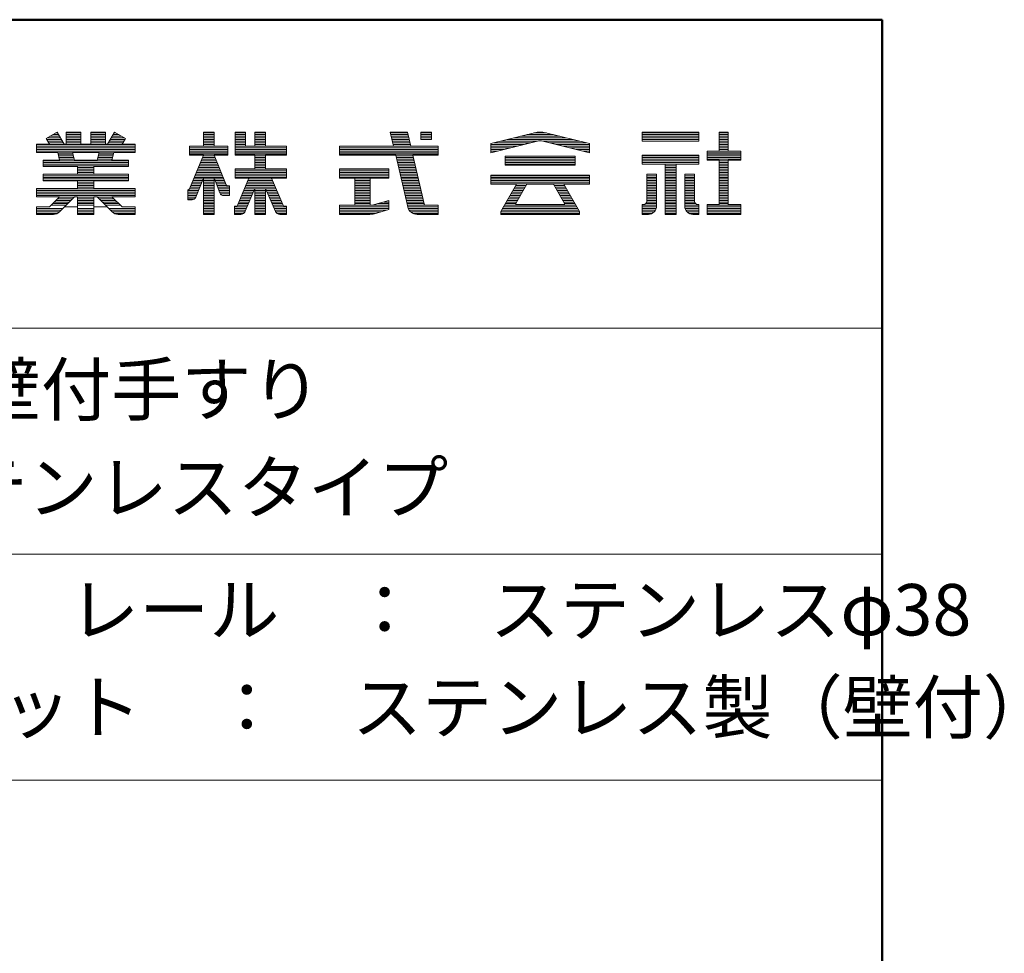
# Model space of a CAD drawing. Units: millimetres. Extents: x -1000 to 1030, y -693 to 692.
# Drawn here: x 790 to 1030, y 465 to 692 of the extents above; entities that cross this region are included whole.
import ezdxf

# ---------------------------------------------------------------- set-up
doc = ezdxf.new("R2010")
doc.units = ezdxf.units.MM
doc.header["$LTSCALE"] = 5
for name, color, linetype in [('moji', 7, 'Continuous'), ('sunpou', 7, 'Continuous'), ('zumenwaku', 7, 'Continuous')]:
    doc.layers.add(name, color=color, linetype=linetype)
doc.styles.add('ＭＳ Ｐゴシック', font='txt', dxfattribs={"height": 1})

# ---------------------------------------------------------------- blocks, each defined once
blk = doc.blocks.new('nakalogo_0-0_')
at = {"layer": 'sunpou', "color": 6, "linetype": 'Continuous', "lineweight": 5}
for p, q in [((59.79, -99.01), (58.46, -99.77)), ((60.64, -100.49), (59.79, -99.01)), ((62.68, -99.01), (60.88, -99.01)), ((60.88, -99.01), (60.88, -100.49)), ((62.68, -100.49), (62.68, -99.01)), ((65.68, -99.01), (63.88, -99.01)), ((63.88, -99.01), (63.88, -100.49)), ((65.68, -100.49), (65.68, -99.01)), ((66.77, -99.01), (65.92, -100.49)), ((68.1, -99.77), (66.77, -99.01)), ((78.89, -99.01), (77.59, -99.01)), ((77.59, -99.01), (77.59, -100.71)), ((78.89, -100.71), (78.89, -99.01)), ((82.69, -99.01), (81.44, -99.01)), ((81.44, -99.01), (81.44, -101.81)), ((82.69, -100.71), (82.69, -99.01)), ((85.15, -99.01), (83.85, -99.01)), ((83.85, -99.01), (83.85, -100.71)), ((85.15, -100.71), (85.15, -99.01)), ((102.41, -99.01), (100.32, -99.01)), ((100.32, -99.01), (100.71, -100.71)), ((102.8, -100.71), (102.41, -99.01)), ((105.32, -99.01), (104.02, -99.01)), ((104.02, -99.01), (104.02, -99.9)), ((105.32, -99.9), (105.32, -99.01)), ((117.85, -99.09), (112.54, -100.41)), ((124.54, -100.41), (119.23, -99.09)), ((137.86, -99.01), (130.96, -99.01)), ((130.96, -99.01), (130.96, -100.11)), ((137.86, -100.11), (137.86, -99.01)), ((141.41, -99.01), (140.31, -99.01)), ((140.31, -99.01), (140.31, -101.31)), ((141.41, -101.31), (141.41, -99.01)), ((58.87, -100.49), (57.28, -100.49)), ((57.28, -100.49), (57.28, -101.49)), ((58.46, -99.77), (58.87, -100.49)), ((60.88, -100.49), (60.64, -100.49)), ((63.88, -100.49), (62.68, -100.49)), ((65.92, -100.49), (65.68, -100.49)), ((67.69, -100.49), (68.1, -99.77)), ((69.28, -100.49), (67.69, -100.49)), ((69.28, -101.49), (69.28, -100.49)), ((104.02, -99.9), (105.32, -99.9)), ((112.54, -101.51), (118.14, -100.12)), ((112.54, -100.41), (112.54, -101.51)), ((118.91, -100.11), (124.54, -101.51)), ((124.54, -101.51), (124.54, -100.41)), ((130.96, -100.11), (137.86, -100.11)), ((57.28, -101.49), (59.87, -101.49)), ((59.87, -101.49), (60.1, -102.41)), ((61.89, -102.41), (61.68, -101.49)), ((61.68, -101.49), (64.89, -101.49)), ((64.89, -101.49), (64.67, -102.41)), ((66.46, -102.41), (66.69, -101.49)), ((66.69, -101.49), (69.28, -101.49)), ((77.59, -100.71), (75.9, -100.71)), ((75.9, -100.71), (75.9, -101.81)), ((80.56, -100.71), (78.89, -100.71)), ((80.56, -101.81), (80.56, -100.71)), ((83.85, -100.71), (82.69, -100.71)), ((87.7, -100.71), (85.15, -100.71)), ((87.7, -101.81), (87.7, -100.71)), ((100.71, -100.71), (94.12, -100.71)), ((94.12, -100.71), (94.12, -101.81)), ((106.12, -100.71), (102.8, -100.71)), ((106.12, -101.81), (106.12, -100.71)), ((140.31, -101.31), (138.86, -101.31)), ((138.86, -101.31), (138.86, -102.41)), ((142.96, -101.31), (141.41, -101.31)), ((142.96, -102.41), (142.96, -101.31)), ((60.1, -102.41), (58.08, -102.41)), ((58.08, -102.41), (58.08, -103.19)), ((64.67, -102.41), (61.89, -102.41)), ((68.48, -102.41), (66.46, -102.41)), ((68.48, -103.19), (68.48, -102.41)), ((77.6, -101.81), (75.85, -106.03)), ((75.9, -101.81), (77.6, -101.81)), ((80.4, -105.53), (78.88, -101.81)), ((78.88, -101.81), (80.56, -101.81)), ((81.44, -101.81), (83.85, -101.81)), ((83.85, -101.81), (83.85, -103.49)), ((85.15, -103.49), (85.15, -101.81)), ((85.15, -101.81), (87.7, -101.81)), ((94.12, -101.81), (100.97, -101.81)), ((100.97, -101.81), (102.43, -108.08)), ((104.42, -107.74), (103.06, -101.81)), ((103.06, -101.81), (106.12, -101.81)), ((122.8, -101.93), (114.28, -101.93)), ((114.28, -101.93), (114.28, -103.03)), ((122.8, -103.03), (122.8, -101.93)), ((137.86, -101.81), (130.96, -101.81)), ((130.96, -101.81), (130.96, -102.91)), ((130.96, -102.91), (133.75, -102.91)), ((133.75, -102.91), (133.75, -109.01)), ((135.07, -109.01), (135.07, -102.91)), ((135.07, -102.91), (137.86, -102.91)), ((137.86, -102.91), (137.86, -101.81)), ((138.86, -102.41), (140.31, -102.41)), ((140.31, -102.41), (140.31, -107.81)), ((141.41, -102.41), (142.96, -102.41)), ((141.41, -107.81), (141.41, -102.41)), ((58.08, -103.19), (62.28, -103.19)), ((62.28, -104.13), (58.08, -104.13)), ((58.08, -104.13), (58.08, -104.93)), ((62.28, -103.19), (62.28, -104.13)), ((64.28, -104.13), (64.28, -103.19)), ((64.28, -103.19), (68.48, -103.19)), ((68.48, -104.13), (64.28, -104.13)), ((68.48, -104.93), (68.48, -104.13)), ((83.85, -103.49), (81.44, -103.49)), ((81.44, -103.49), (81.44, -104.59)), ((87.7, -103.49), (85.15, -103.49)), ((87.7, -104.59), (87.7, -103.49)), ((100.12, -103.49), (94.12, -103.49)), ((94.12, -103.49), (94.12, -104.59)), ((100.12, -104.59), (100.12, -103.49)), ((114.28, -103.03), (122.8, -103.03)), ((131.5, -104.11), (131.5, -107.4)), ((132.7, -104.11), (131.5, -104.11)), ((132.7, -108.01), (132.7, -104.11)), ((136.12, -104.11), (136.12, -108.02)), ((137.32, -104.11), (136.12, -104.11)), ((137.32, -107.4), (137.32, -104.11)), ((58.08, -104.93), (62.28, -104.93)), ((62.28, -104.93), (62.28, -105.87)), ((64.28, -105.87), (64.28, -104.93)), ((64.28, -104.93), (68.48, -104.93)), ((76.66, -106.91), (77.59, -104.59)), ((77.59, -104.59), (77.59, -109.01)), ((78.89, -109.01), (78.89, -104.58)), ((78.89, -104.58), (79.59, -106.4)), ((81.44, -104.59), (83.12, -104.59)), ((83.12, -104.59), (81.79, -107.82)), ((87.23, -107.82), (85.88, -104.59)), ((85.88, -104.59), (87.7, -104.59)), ((94.12, -104.59), (96.02, -104.59)), ((96.02, -104.59), (96.02, -107.91)), ((97.87, -107.91), (97.87, -104.59)), ((97.87, -104.59), (100.12, -104.59)), ((124.54, -104.23), (112.54, -104.23)), ((112.54, -104.23), (112.54, -105.33)), ((112.54, -105.33), (115.66, -105.33)), ((115.66, -105.33), (113.74, -108.65)), ((115.58, -107.68), (116.93, -105.33)), ((116.93, -105.33), (120.15, -105.33)), ((120.15, -105.33), (121.5, -107.68)), ((123.34, -108.66), (121.42, -105.33)), ((121.42, -105.33), (124.54, -105.33)), ((124.54, -105.33), (124.54, -104.23)), ((62.28, -105.87), (57.28, -105.87)), ((57.28, -105.87), (57.28, -106.87)), ((69.28, -105.87), (64.28, -105.87)), ((69.28, -106.87), (69.28, -105.87)), ((75.85, -106.03), (75.7, -106.03)), ((75.7, -106.03), (75.7, -107.23)), ((80.76, -105.53), (80.4, -105.53)), ((80.76, -106.73), (80.76, -105.53)), ((82.68, -108.64), (83.85, -105.87)), ((83.85, -105.87), (83.85, -109.01)), ((85.15, -109.01), (85.15, -105.87)), ((85.15, -105.87), (86.34, -108.65)), ((57.28, -106.87), (60.1, -106.87)), ((60.1, -106.87), (58.86, -108.11)), ((60.07, -108.72), (61.91, -106.87)), ((61.91, -106.87), (62.28, -106.87)), ((62.28, -106.87), (62.28, -109.01)), ((64.28, -109.01), (64.28, -106.87)), ((64.28, -106.87), (64.65, -106.87)), ((64.65, -106.87), (66.49, -108.72)), ((67.7, -108.11), (66.46, -106.87)), ((66.46, -106.87), (69.28, -106.87)), ((75.7, -107.23), (76.2, -107.23)), ((80.05, -106.73), (80.76, -106.73)), ((100.12, -107.33), (98.12, -107.91)), ((100.12, -108.43), (100.12, -107.33)), ((104.46, -107.91), (104.43, -107.77)), ((115.58, -107.83), (115.58, -107.68)), ((121.5, -107.68), (121.5, -107.83)), ((58.86, -108.11), (57.28, -108.11)), ((57.28, -108.11), (57.28, -109.01)), ((69.28, -108.11), (67.7, -108.11)), ((69.28, -109.01), (69.28, -108.11)), ((81.51, -108.01), (81.36, -108.01)), ((81.36, -108.01), (81.36, -109.01)), ((87.7, -108.01), (87.51, -108.01)), ((87.7, -109.01), (87.7, -108.01)), ((96.02, -107.91), (94.12, -107.91)), ((94.12, -107.91), (94.12, -109.01)), ((98.12, -107.91), (97.87, -107.91)), ((98.37, -108.94), (100.12, -108.43)), ((104.61, -107.91), (104.46, -107.91)), ((106.12, -107.91), (104.63, -107.91)), ((106.12, -109.01), (106.12, -107.91)), ((113.74, -108.65), (113.74, -109.01)), ((121.5, -107.83), (115.58, -107.83)), ((123.34, -109.01), (123.34, -108.66)), ((131.1, -107.81), (130.96, -107.81)), ((130.96, -107.81), (130.96, -109.01)), ((137.86, -107.81), (137.72, -107.81)), ((137.86, -109.01), (137.86, -107.81)), ((140.31, -107.81), (138.86, -107.81)), ((138.86, -107.81), (138.86, -109.01)), ((142.96, -107.81), (141.41, -107.81)), ((142.96, -109.01), (142.96, -107.81)), ((57.28, -109.01), (59.36, -109.01)), ((62.28, -109.01), (64.28, -109.01)), ((67.2, -109.01), (69.28, -109.01)), ((77.59, -109.01), (78.89, -109.01)), ((81.36, -109.01), (82.13, -109.01)), ((83.85, -109.01), (85.15, -109.01)), ((86.89, -109.01), (87.7, -109.01)), ((94.12, -109.01), (97.84, -109.01)), ((103.59, -109.01), (106.12, -109.01)), ((113.74, -109.01), (123.34, -109.01)), ((130.96, -109.01), (131.7, -109.01)), ((133.75, -109.01), (135.07, -109.01)), ((137.12, -109.01), (137.86, -109.01)), ((138.86, -109.01), (142.96, -109.01))]:
    blk.add_line(p, q, dxfattribs=at)
at = {"layer": 'sunpou', "color": 4, "linetype": 'Continuous', "lineweight": 5}
for p, q in [((58.46, -99.77), (59.79, -99.01)), ((60.64, -100.49), (59.79, -99.01)), ((60.88, -99.01), (60.88, -100.49)), ((60.88, -99.01), (62.68, -99.01)), ((62.68, -99.01), (62.68, -100.49)), ((63.88, -99.01), (63.88, -100.49)), ((63.88, -99.01), (65.68, -99.01)), ((65.68, -99.01), (65.68, -100.49)), ((65.92, -100.49), (66.77, -99.01)), ((68.1, -99.77), (66.77, -99.01)), ((77.59, -100.71), (77.59, -99.01)), ((77.59, -99.01), (78.89, -99.01)), ((78.89, -100.71), (78.89, -99.01)), ((81.44, -99.01), (82.69, -99.01)), ((81.44, -101.81), (81.44, -99.01)), ((82.69, -100.71), (82.69, -99.01)), ((83.85, -99.01), (83.85, -100.71)), ((83.85, -99.01), (85.15, -99.01)), ((85.15, -99.01), (85.15, -100.71)), ((100.32, -99.01), (102.41, -99.01)), ((100.32, -99.01), (100.71, -100.71)), ((102.41, -99.01), (102.8, -100.71)), ((104.02, -99.01), (105.32, -99.01)), ((104.02, -99.01), (104.02, -99.9)), ((105.32, -99.01), (105.32, -99.9)), ((112.54, -100.41), (117.86, -99.09)), ((119.22, -99.09), (124.54, -100.41)), ((130.96, -99.01), (137.86, -99.01)), ((130.96, -99.01), (130.96, -100.11)), ((137.86, -99.01), (137.86, -100.11)), ((140.31, -99.01), (141.41, -99.01)), ((140.31, -99.01), (140.31, -101.31)), ((141.41, -99.01), (141.41, -101.31)), ((57.28, -100.49), (58.87, -100.49)), ((57.28, -100.49), (57.28, -101.49)), ((58.87, -100.49), (58.46, -99.77)), ((60.64, -100.49), (60.88, -100.49)), ((62.68, -100.49), (63.88, -100.49)), ((65.68, -100.49), (65.92, -100.49)), ((67.69, -100.49), (68.1, -99.77)), ((67.69, -100.49), (69.28, -100.49)), ((69.28, -100.49), (69.28, -101.49)), ((105.32, -99.9), (104.02, -99.9)), ((112.54, -101.51), (118.2, -100.11)), ((112.54, -100.41), (112.54, -101.51)), ((118.88, -100.11), (124.54, -101.51)), ((124.54, -100.41), (124.54, -101.51)), ((130.96, -100.11), (137.86, -100.11)), ((57.28, -101.49), (59.87, -101.49)), ((59.87, -101.49), (60.1, -102.41)), ((61.68, -101.49), (64.89, -101.49)), ((61.68, -101.49), (61.89, -102.41)), ((64.89, -101.49), (64.67, -102.41)), ((66.69, -101.49), (66.46, -102.41)), ((66.69, -101.49), (69.28, -101.49)), ((75.9, -100.71), (77.59, -100.71)), ((75.9, -100.71), (75.9, -101.81)), ((78.89, -100.71), (80.56, -100.71)), ((80.56, -101.81), (80.56, -100.71)), ((83.85, -100.71), (82.69, -100.71)), ((87.7, -100.71), (85.15, -100.71)), ((87.7, -100.71), (87.7, -101.81)), ((94.12, -100.71), (100.71, -100.71)), ((94.12, -100.71), (94.12, -101.81)), ((102.8, -100.71), (106.12, -100.71)), ((106.12, -100.71), (106.12, -101.81)), ((138.86, -101.31), (140.31, -101.31)), ((138.86, -101.31), (138.86, -102.41)), ((141.41, -101.31), (142.96, -101.31)), ((142.96, -101.31), (142.96, -102.41)), ((58.08, -102.41), (60.1, -102.41)), ((58.08, -102.41), (58.08, -103.19)), ((61.89, -102.41), (64.67, -102.41)), ((66.46, -102.41), (68.48, -102.41)), ((68.48, -102.41), (68.48, -103.19)), ((77.6, -101.81), (75.9, -105.9)), ((75.9, -101.81), (77.6, -101.81)), ((77.59, -101.83), (77.59, -101.81)), ((78.88, -101.81), (80.35, -105.4)), ((78.88, -101.81), (80.56, -101.81)), ((78.89, -101.83), (78.89, -101.81)), ((83.85, -101.81), (81.44, -101.81)), ((83.85, -101.81), (83.85, -103.49)), ((85.15, -101.81), (85.15, -103.49)), ((87.7, -101.81), (85.15, -101.81)), ((94.12, -101.81), (100.97, -101.81)), ((100.97, -101.81), (102.43, -108.08)), ((103.06, -101.81), (106.12, -101.81)), ((103.06, -101.81), (104.46, -107.91)), ((114.28, -101.93), (122.8, -101.93)), ((114.28, -101.93), (114.28, -103.03)), ((122.8, -101.93), (122.8, -103.03)), ((130.96, -101.81), (137.86, -101.81)), ((130.96, -101.81), (130.96, -102.91)), ((130.96, -102.91), (133.75, -102.91)), ((133.75, -102.91), (133.75, -109.01)), ((135.07, -102.91), (135.07, -109.01)), ((135.07, -102.91), (137.86, -102.91)), ((137.86, -101.81), (137.86, -102.91)), ((138.86, -102.41), (140.31, -102.41)), ((140.31, -102.41), (140.31, -107.81)), ((141.41, -102.41), (141.41, -107.81)), ((142.96, -102.41), (141.41, -102.41)), ((58.08, -103.19), (62.28, -103.19)), ((58.08, -104.13), (62.28, -104.13)), ((58.08, -104.13), (58.08, -104.93)), ((62.28, -103.19), (62.28, -104.13)), ((64.28, -103.19), (64.28, -104.13)), ((64.28, -103.19), (68.48, -103.19)), ((64.28, -104.13), (68.48, -104.13)), ((68.48, -104.13), (68.48, -104.93)), ((83.85, -103.49), (81.44, -103.49)), ((81.44, -104.59), (81.44, -103.49)), ((87.7, -103.49), (85.15, -103.49)), ((87.7, -103.49), (87.7, -104.59)), ((100.12, -103.49), (94.12, -103.49)), ((94.12, -103.49), (94.12, -104.59)), ((100.12, -104.59), (100.12, -103.49)), ((114.28, -103.03), (122.8, -103.03)), ((131.5, -104.11), (131.5, -107.41)), ((131.5, -104.11), (132.7, -104.11)), ((132.7, -104.11), (132.7, -108.01)), ((136.12, -104.11), (136.12, -108.01)), ((136.12, -104.11), (137.32, -104.11)), ((137.32, -104.11), (137.32, -107.41)), ((58.08, -104.93), (62.28, -104.93)), ((62.28, -104.93), (62.28, -105.87)), ((64.28, -104.93), (68.48, -104.93)), ((64.28, -104.93), (64.28, -105.87)), ((77.59, -104.59), (76.66, -106.91)), ((77.59, -109.01), (77.59, -104.59)), ((78.89, -109.01), (78.89, -104.58)), ((78.89, -104.58), (79.59, -106.4)), ((81.44, -104.59), (83.12, -104.59)), ((83.12, -104.59), (81.79, -107.82)), ((85.88, -104.59), (87.23, -107.82)), ((85.88, -104.59), (87.7, -104.59)), ((94.12, -104.59), (96.02, -104.59)), ((96.02, -104.59), (96.02, -107.91)), ((97.87, -104.59), (100.12, -104.59)), ((97.87, -107.91), (97.87, -104.59)), ((112.54, -104.23), (124.54, -104.23)), ((112.54, -104.23), (112.54, -105.33)), ((112.54, -105.33), (115.67, -105.33)), ((115.66, -105.33), (113.74, -108.65)), ((116.93, -105.33), (115.58, -107.68)), ((116.94, -105.33), (120.15, -105.33)), ((120.15, -105.33), (121.5, -107.68)), ((121.42, -105.33), (123.34, -108.66)), ((121.42, -105.33), (124.54, -105.33)), ((124.54, -104.23), (124.54, -105.33)), ((57.28, -105.87), (62.28, -105.87)), ((57.28, -105.87), (57.28, -106.87)), ((64.28, -105.87), (69.28, -105.87)), ((69.28, -105.87), (69.28, -106.87)), ((75.7, -106.03), (75.7, -107.23)), ((75.71, -106.03), (75.7, -106.03)), ((80.76, -105.53), (80.53, -105.53)), ((80.76, -106.73), (80.76, -105.53)), ((83.85, -105.87), (82.68, -108.64)), ((83.85, -105.87), (83.85, -109.01)), ((85.15, -105.87), (86.34, -108.65)), ((85.15, -105.87), (85.15, -109.01)), ((57.28, -106.87), (60.1, -106.87)), ((58.86, -108.11), (60.1, -106.87)), ((60.07, -108.72), (61.91, -106.87)), ((60.1, -106.87), (60.1, -106.87)), ((61.91, -106.87), (62.28, -106.87)), ((62.28, -106.87), (62.28, -109.01)), ((64.28, -106.87), (64.65, -106.87)), ((64.28, -106.87), (64.28, -109.01)), ((66.49, -108.72), (64.65, -106.87)), ((66.46, -106.87), (69.28, -106.87)), ((67.7, -108.11), (66.46, -106.87)), ((75.7, -107.23), (76.2, -107.23)), ((80.76, -106.73), (80.05, -106.73)), ((98.12, -107.91), (100.12, -107.33)), ((100.12, -107.33), (100.12, -108.43)), ((115.58, -107.83), (115.58, -107.68)), ((121.5, -107.83), (121.5, -107.68)), ((57.28, -108.11), (58.86, -108.11)), ((57.28, -108.11), (57.28, -109.01)), ((67.7, -108.11), (69.28, -108.11)), ((69.28, -108.11), (69.28, -109.01)), ((81.36, -108.01), (81.51, -108.01)), ((81.36, -108.01), (81.36, -109.01)), ((87.7, -108.01), (87.51, -108.01)), ((87.7, -108.01), (87.7, -109.01)), ((96.02, -107.91), (94.12, -107.91)), ((94.12, -107.91), (94.12, -109.01)), ((98.12, -107.91), (97.87, -107.91)), ((98.39, -108.93), (100.12, -108.43)), ((104.46, -107.91), (106.12, -107.91)), ((106.12, -107.91), (106.12, -109.01)), ((106.12, -107.91), (106.12, -109.01)), ((113.74, -109.01), (113.74, -108.66)), ((115.58, -107.83), (121.5, -107.83)), ((123.34, -109.01), (123.34, -108.66)), ((130.96, -107.81), (131.1, -107.81)), ((130.96, -107.81), (130.96, -109.01)), ((137.72, -107.81), (137.86, -107.81)), ((137.86, -107.81), (137.86, -109.01)), ((138.86, -107.81), (140.31, -107.81)), ((138.86, -107.81), (138.86, -109.01)), ((142.96, -107.81), (141.41, -107.81)), ((142.96, -107.81), (142.96, -109.01)), ((57.28, -109.01), (59.36, -109.01)), ((62.28, -109.01), (64.28, -109.01)), ((67.2, -109.01), (69.28, -109.01)), ((77.59, -109.01), (78.89, -109.01)), ((81.36, -109.01), (82.13, -109.01)), ((83.85, -109.01), (85.15, -109.01)), ((87.7, -109.01), (86.89, -109.01)), ((94.12, -109.01), (97.84, -109.01)), ((103.59, -109.01), (106.12, -109.01)), ((113.74, -109.01), (123.34, -109.01)), ((130.96, -109.01), (131.7, -109.01)), ((133.75, -109.01), (135.07, -109.01)), ((137.12, -109.01), (137.86, -109.01)), ((138.86, -109.01), (142.96, -109.01))]:
    blk.add_line(p, q, dxfattribs=at)
at = {"layer": 'sunpou', "color": 6, "linetype": 'Continuous', "lineweight": 20}
for p, q in [((59.96, -99.31), (59.27, -99.31)), ((59.85, -99.11), (59.61, -99.11)), ((62.68, -99.11), (60.88, -99.11)), ((62.68, -99.31), (60.88, -99.31)), ((65.68, -99.11), (63.88, -99.11)), ((65.68, -99.31), (63.88, -99.31)), ((67.29, -99.31), (66.6, -99.31)), ((66.95, -99.11), (66.72, -99.11)), ((78.89, -99.11), (77.59, -99.11)), ((78.89, -99.31), (77.59, -99.31)), ((82.69, -99.11), (81.44, -99.11)), ((82.69, -99.31), (81.44, -99.31)), ((85.15, -99.11), (83.85, -99.11)), ((85.15, -99.31), (83.85, -99.31)), ((102.44, -99.11), (100.34, -99.11)), ((102.48, -99.31), (100.39, -99.31)), ((105.32, -99.11), (104.02, -99.11)), ((105.32, -99.31), (104.02, -99.31)), ((120.11, -99.31), (116.97, -99.31)), ((119.31, -99.11), (117.77, -99.11)), ((137.86, -99.11), (130.96, -99.11)), ((137.86, -99.31), (130.96, -99.31)), ((141.41, -99.11), (140.31, -99.11)), ((141.41, -99.31), (140.31, -99.31)), ((69.28, -100.51), (57.28, -100.51)), ((60.31, -99.91), (58.54, -99.91)), ((60.19, -99.71), (58.58, -99.71)), ((60.42, -100.11), (58.65, -100.11)), ((60.54, -100.31), (58.77, -100.31)), ((60.08, -99.51), (58.92, -99.51)), ((62.68, -99.51), (60.88, -99.51)), ((62.68, -99.71), (60.88, -99.71)), ((62.68, -99.91), (60.88, -99.91)), ((62.68, -100.11), (60.88, -100.11)), ((62.68, -100.31), (60.88, -100.31)), ((65.68, -99.51), (63.88, -99.51)), ((65.68, -99.71), (63.88, -99.71)), ((65.68, -99.91), (63.88, -99.91)), ((65.68, -100.11), (63.88, -100.11)), ((65.68, -100.31), (63.88, -100.31)), ((67.79, -100.31), (66.02, -100.31)), ((67.91, -100.11), (66.14, -100.11)), ((68.02, -99.91), (66.25, -99.91)), ((67.99, -99.71), (66.37, -99.71)), ((67.64, -99.51), (66.48, -99.51)), ((78.89, -99.51), (77.59, -99.51)), ((78.89, -99.71), (77.59, -99.71)), ((78.89, -99.91), (77.59, -99.91)), ((78.89, -100.11), (77.59, -100.11)), ((78.89, -100.31), (77.59, -100.31)), ((78.89, -100.51), (77.59, -100.51)), ((82.69, -99.51), (81.44, -99.51)), ((82.69, -99.71), (81.44, -99.71)), ((82.69, -99.91), (81.44, -99.91)), ((82.69, -100.11), (81.44, -100.11)), ((82.69, -100.31), (81.44, -100.31)), ((82.69, -100.51), (81.44, -100.51)), ((85.15, -99.51), (83.85, -99.51)), ((85.15, -99.71), (83.85, -99.71)), ((85.15, -99.91), (83.85, -99.91)), ((85.15, -100.11), (83.85, -100.11)), ((85.15, -100.31), (83.85, -100.31)), ((85.15, -100.51), (83.85, -100.51)), ((102.53, -99.51), (100.43, -99.51)), ((102.57, -99.71), (100.48, -99.71)), ((102.62, -99.91), (100.53, -99.91)), ((102.67, -100.11), (100.57, -100.11)), ((102.71, -100.31), (100.62, -100.31)), ((102.76, -100.51), (100.67, -100.51)), ((105.32, -99.51), (104.02, -99.51)), ((105.32, -99.71), (104.02, -99.71)), ((116.58, -100.51), (112.54, -100.51)), ((117.39, -100.31), (112.94, -100.31)), ((118.19, -100.11), (113.75, -100.11)), ((122.53, -99.91), (114.55, -99.91)), ((121.72, -99.71), (115.36, -99.71)), ((120.92, -99.51), (116.16, -99.51)), ((123.33, -100.11), (118.88, -100.11)), ((124.14, -100.31), (119.69, -100.31)), ((124.54, -100.51), (120.5, -100.51)), ((137.86, -99.51), (130.96, -99.51)), ((137.86, -99.71), (130.96, -99.71)), ((137.86, -99.91), (130.96, -99.91)), ((137.86, -100.11), (130.96, -100.11)), ((141.41, -99.51), (140.31, -99.51)), ((141.41, -99.71), (140.31, -99.71)), ((141.41, -99.91), (140.31, -99.91)), ((141.41, -100.11), (140.31, -100.11)), ((141.41, -100.31), (140.31, -100.31)), ((141.41, -100.51), (140.31, -100.51)), ((69.28, -100.71), (57.28, -100.71)), ((69.28, -100.91), (57.28, -100.91)), ((69.28, -101.11), (57.28, -101.11)), ((69.28, -101.31), (57.28, -101.31)), ((61.68, -101.51), (59.88, -101.51)), ((61.73, -101.71), (59.93, -101.71)), ((66.64, -101.71), (64.83, -101.71)), ((66.68, -101.51), (64.88, -101.51)), ((80.56, -100.71), (75.9, -100.71)), ((80.56, -100.91), (75.9, -100.91)), ((80.56, -101.11), (75.9, -101.11)), ((80.56, -101.31), (75.9, -101.31)), ((80.56, -101.51), (75.9, -101.51)), ((80.56, -101.71), (75.9, -101.71)), ((87.7, -100.71), (81.44, -100.71)), ((87.7, -100.91), (81.44, -100.91)), ((87.7, -101.11), (81.44, -101.11)), ((87.7, -101.31), (81.44, -101.31)), ((87.7, -101.51), (81.44, -101.51)), ((87.7, -101.71), (81.44, -101.71)), ((106.12, -100.71), (94.12, -100.71)), ((106.12, -100.91), (94.12, -100.91)), ((106.12, -101.11), (94.12, -101.11)), ((106.12, -101.31), (94.12, -101.31)), ((106.12, -101.51), (94.12, -101.51)), ((106.12, -101.71), (94.12, -101.71)), ((115.77, -100.71), (112.54, -100.71)), ((114.96, -100.91), (112.54, -100.91)), ((114.16, -101.11), (112.54, -101.11)), ((113.35, -101.31), (112.54, -101.31)), ((124.54, -100.71), (121.31, -100.71)), ((124.54, -100.91), (122.12, -100.91)), ((124.54, -101.11), (122.93, -101.11)), ((124.54, -101.31), (123.73, -101.31)), ((142.96, -101.31), (138.86, -101.31)), ((142.96, -101.51), (138.86, -101.51)), ((142.96, -101.71), (138.86, -101.71)), ((141.41, -100.71), (140.31, -100.71)), ((141.41, -100.91), (140.31, -100.91)), ((141.41, -101.11), (140.31, -101.11)), ((68.48, -102.51), (58.08, -102.51)), ((68.48, -102.71), (58.08, -102.71)), ((68.48, -102.91), (58.08, -102.91)), ((61.77, -101.91), (59.98, -101.91)), ((61.82, -102.11), (60.02, -102.11)), ((61.87, -102.31), (60.07, -102.31)), ((66.49, -102.31), (64.7, -102.31)), ((66.54, -102.11), (64.74, -102.11)), ((66.59, -101.91), (64.79, -101.91)), ((79.33, -102.91), (77.14, -102.91)), ((79.25, -102.71), (77.22, -102.71)), ((79.17, -102.51), (77.31, -102.51)), ((79.09, -102.31), (77.39, -102.31)), ((79, -102.11), (77.47, -102.11)), ((78.92, -101.91), (77.56, -101.91)), ((85.15, -101.91), (83.85, -101.91)), ((85.15, -102.11), (83.85, -102.11)), ((85.15, -102.31), (83.85, -102.31)), ((85.15, -102.51), (83.85, -102.51)), ((85.15, -102.71), (83.85, -102.71)), ((85.15, -102.91), (83.85, -102.91)), ((103.08, -101.91), (100.99, -101.91)), ((103.13, -102.11), (101.04, -102.11)), ((103.17, -102.31), (101.08, -102.31)), ((103.22, -102.51), (101.13, -102.51)), ((103.27, -102.71), (101.18, -102.71)), ((103.31, -102.91), (101.22, -102.91)), ((122.8, -102.11), (114.28, -102.11)), ((122.8, -102.31), (114.28, -102.31)), ((122.8, -102.51), (114.28, -102.51)), ((122.8, -102.71), (114.28, -102.71)), ((122.8, -102.91), (114.28, -102.91)), ((137.86, -101.91), (130.96, -101.91)), ((137.86, -102.11), (130.96, -102.11)), ((137.86, -102.31), (130.96, -102.31)), ((137.86, -102.51), (130.96, -102.51)), ((137.86, -102.71), (130.96, -102.71)), ((135.07, -102.91), (133.75, -102.91)), ((142.96, -101.91), (138.86, -101.91)), ((142.96, -102.11), (138.86, -102.11)), ((142.96, -102.31), (138.86, -102.31)), ((141.41, -102.51), (140.31, -102.51)), ((141.41, -102.71), (140.31, -102.71)), ((141.41, -102.91), (140.31, -102.91)), ((68.48, -103.11), (58.08, -103.11)), ((64.28, -103.31), (62.28, -103.31)), ((64.28, -103.51), (62.28, -103.51)), ((64.28, -103.71), (62.28, -103.71)), ((64.28, -103.91), (62.28, -103.91)), ((64.28, -104.11), (62.28, -104.11)), ((79.82, -104.11), (76.64, -104.11)), ((79.74, -103.91), (76.73, -103.91)), ((79.66, -103.71), (76.81, -103.71)), ((79.58, -103.51), (76.89, -103.51)), ((79.49, -103.31), (76.97, -103.31)), ((79.41, -103.11), (77.06, -103.11)), ((87.7, -103.51), (81.44, -103.51)), ((87.7, -103.71), (81.44, -103.71)), ((87.7, -103.91), (81.44, -103.91)), ((87.7, -104.11), (81.44, -104.11)), ((85.15, -103.11), (83.85, -103.11)), ((85.15, -103.31), (83.85, -103.31)), ((100.12, -103.51), (94.12, -103.51)), ((100.12, -103.71), (94.12, -103.71)), ((100.12, -103.91), (94.12, -103.91)), ((100.12, -104.11), (94.12, -104.11)), ((103.36, -103.11), (101.27, -103.11)), ((103.4, -103.31), (101.32, -103.31)), ((103.45, -103.51), (101.36, -103.51)), ((103.5, -103.71), (101.41, -103.71)), ((103.54, -103.91), (101.46, -103.91)), ((103.59, -104.11), (101.5, -104.11)), ((132.7, -104.11), (131.5, -104.11)), ((135.07, -103.11), (133.75, -103.11)), ((135.07, -103.31), (133.75, -103.31)), ((135.07, -103.51), (133.75, -103.51)), ((135.07, -103.71), (133.75, -103.71)), ((135.07, -103.91), (133.75, -103.91)), ((135.07, -104.11), (133.75, -104.11)), ((137.32, -104.11), (136.12, -104.11)), ((141.41, -103.11), (140.31, -103.11)), ((141.41, -103.31), (140.31, -103.31)), ((141.41, -103.51), (140.31, -103.51)), ((141.41, -103.71), (140.31, -103.71)), ((141.41, -103.91), (140.31, -103.91)), ((141.41, -104.11), (140.31, -104.11)), ((68.48, -104.31), (58.08, -104.31)), ((68.48, -104.51), (58.08, -104.51)), ((68.48, -104.71), (58.08, -104.71)), ((68.48, -104.91), (58.08, -104.91)), ((64.28, -105.11), (62.28, -105.11)), ((64.28, -105.31), (62.28, -105.31)), ((77.3, -105.31), (76.14, -105.31)), ((77.38, -105.11), (76.23, -105.11)), ((77.46, -104.91), (76.31, -104.91)), ((77.54, -104.71), (76.39, -104.71)), ((79.98, -104.51), (76.48, -104.51)), ((79.9, -104.31), (76.56, -104.31)), ((78.89, -104.71), (77.59, -104.71)), ((78.89, -104.91), (77.59, -104.91)), ((78.89, -105.11), (77.59, -105.11)), ((78.89, -105.31), (77.59, -105.31)), ((80.07, -104.71), (78.94, -104.71)), ((80.15, -104.91), (79.01, -104.91)), ((80.23, -105.11), (79.09, -105.11)), ((80.31, -105.31), (79.17, -105.31)), ((87.7, -104.31), (81.44, -104.31)), ((87.7, -104.51), (81.44, -104.51)), ((86.18, -105.31), (82.83, -105.31)), ((86.1, -105.11), (82.91, -105.11)), ((86.01, -104.91), (82.99, -104.91)), ((85.93, -104.71), (83.07, -104.71)), ((100.12, -104.31), (94.12, -104.31)), ((100.12, -104.51), (94.12, -104.51)), ((97.87, -104.71), (96.02, -104.71)), ((97.87, -104.91), (96.02, -104.91)), ((97.87, -105.11), (96.02, -105.11)), ((97.87, -105.31), (96.02, -105.31)), ((103.63, -104.31), (101.55, -104.31)), ((103.68, -104.51), (101.6, -104.51)), ((103.73, -104.71), (101.64, -104.71)), ((103.77, -104.91), (101.69, -104.91)), ((103.82, -105.11), (101.74, -105.11)), ((103.86, -105.31), (101.78, -105.31)), ((124.54, -104.31), (112.54, -104.31)), ((124.54, -104.51), (112.54, -104.51)), ((124.54, -104.71), (112.54, -104.71)), ((124.54, -104.91), (112.54, -104.91)), ((124.54, -105.11), (112.54, -105.11)), ((124.54, -105.31), (112.54, -105.31)), ((132.7, -104.31), (131.5, -104.31)), ((132.7, -104.51), (131.5, -104.51)), ((132.7, -104.71), (131.5, -104.71)), ((132.7, -104.91), (131.5, -104.91)), ((132.7, -105.11), (131.5, -105.11)), ((132.7, -105.31), (131.5, -105.31)), ((135.07, -104.31), (133.75, -104.31)), ((135.07, -104.51), (133.75, -104.51)), ((135.07, -104.71), (133.75, -104.71)), ((135.07, -104.91), (133.75, -104.91)), ((135.07, -105.11), (133.75, -105.11)), ((135.07, -105.31), (133.75, -105.31)), ((137.32, -104.31), (136.12, -104.31)), ((137.32, -104.51), (136.12, -104.51)), ((137.32, -104.71), (136.12, -104.71)), ((137.32, -104.91), (136.12, -104.91)), ((137.32, -105.11), (136.12, -105.11)), ((137.32, -105.31), (136.12, -105.31)), ((141.41, -104.31), (140.31, -104.31)), ((141.41, -104.51), (140.31, -104.51)), ((141.41, -104.71), (140.31, -104.71)), ((141.41, -104.91), (140.31, -104.91)), ((141.41, -105.11), (140.31, -105.11)), ((141.41, -105.31), (140.31, -105.31)), ((69.28, -105.91), (57.28, -105.91)), ((69.28, -106.11), (57.28, -106.11)), ((69.28, -106.31), (57.28, -106.31)), ((69.28, -106.51), (57.28, -106.51)), ((64.28, -105.51), (62.28, -105.51)), ((64.28, -105.71), (62.28, -105.71)), ((76.98, -106.11), (75.7, -106.11)), ((76.9, -106.31), (75.7, -106.31)), ((76.82, -106.51), (75.7, -106.51)), ((77.06, -105.91), (75.89, -105.91)), ((77.14, -105.71), (75.98, -105.71)), ((77.22, -105.51), (76.06, -105.51)), ((78.89, -105.51), (77.59, -105.51)), ((78.89, -105.71), (77.59, -105.71)), ((78.89, -105.91), (77.59, -105.91)), ((78.89, -106.11), (77.59, -106.11)), ((78.89, -106.31), (77.59, -106.31)), ((78.89, -106.51), (77.59, -106.51)), ((80.39, -105.51), (79.24, -105.51)), ((80.76, -105.71), (79.32, -105.71)), ((80.76, -105.91), (79.4, -105.91)), ((80.76, -106.11), (79.47, -106.11)), ((80.76, -106.31), (79.55, -106.31)), ((80.76, -106.51), (79.64, -106.51)), ((83.58, -106.51), (82.33, -106.51)), ((83.67, -106.31), (82.41, -106.31)), ((83.75, -106.11), (82.5, -106.11)), ((83.83, -105.91), (82.58, -105.91)), ((86.35, -105.71), (82.66, -105.71)), ((86.26, -105.51), (82.74, -105.51)), ((85.15, -105.91), (83.85, -105.91)), ((85.15, -106.11), (83.85, -106.11)), ((85.15, -106.31), (83.85, -106.31)), ((85.15, -106.51), (83.85, -106.51)), ((86.43, -105.91), (85.17, -105.91)), ((86.51, -106.11), (85.25, -106.11)), ((86.6, -106.31), (85.34, -106.31)), ((86.68, -106.51), (85.42, -106.51)), ((97.87, -105.51), (96.02, -105.51)), ((97.87, -105.71), (96.02, -105.71)), ((97.87, -105.91), (96.02, -105.91)), ((97.87, -106.11), (96.02, -106.11)), ((97.87, -106.31), (96.02, -106.31)), ((97.87, -106.51), (96.02, -106.51)), ((103.91, -105.51), (101.83, -105.51)), ((103.96, -105.71), (101.87, -105.71)), ((104, -105.91), (101.92, -105.91)), ((104.05, -106.11), (101.97, -106.11)), ((104.09, -106.31), (102.01, -106.31)), ((104.14, -106.51), (102.06, -106.51)), ((116.25, -106.51), (114.98, -106.51)), ((116.37, -106.31), (115.1, -106.31)), ((116.48, -106.11), (115.21, -106.11)), ((116.6, -105.91), (115.33, -105.91)), ((116.71, -105.71), (115.44, -105.71)), ((116.83, -105.51), (115.56, -105.51)), ((121.52, -105.51), (120.25, -105.51)), ((121.64, -105.71), (120.37, -105.71)), ((121.75, -105.91), (120.48, -105.91)), ((121.87, -106.11), (120.6, -106.11)), ((121.98, -106.31), (120.71, -106.31)), ((122.1, -106.51), (120.83, -106.51)), ((132.7, -105.51), (131.5, -105.51)), ((132.7, -105.71), (131.5, -105.71)), ((132.7, -105.91), (131.5, -105.91)), ((132.7, -106.11), (131.5, -106.11)), ((132.7, -106.31), (131.5, -106.31)), ((132.7, -106.51), (131.5, -106.51)), ((135.07, -105.51), (133.75, -105.51)), ((135.07, -105.71), (133.75, -105.71)), ((135.07, -105.91), (133.75, -105.91)), ((135.07, -106.11), (133.75, -106.11)), ((135.07, -106.31), (133.75, -106.31)), ((135.07, -106.51), (133.75, -106.51)), ((137.32, -105.51), (136.12, -105.51)), ((137.32, -105.71), (136.12, -105.71)), ((137.32, -105.91), (136.12, -105.91)), ((137.32, -106.11), (136.12, -106.11)), ((137.32, -106.31), (136.12, -106.31)), ((137.32, -106.51), (136.12, -106.51)), ((141.41, -105.51), (140.31, -105.51)), ((141.41, -105.71), (140.31, -105.71)), ((141.41, -105.91), (140.31, -105.91)), ((141.41, -106.11), (140.31, -106.11)), ((141.41, -106.31), (140.31, -106.31)), ((141.41, -106.51), (140.31, -106.51)), ((69.28, -106.71), (57.28, -106.71)), ((61.07, -107.71), (59.26, -107.71)), ((61.27, -107.51), (59.46, -107.51)), ((61.47, -107.31), (59.66, -107.31)), ((61.67, -107.11), (59.86, -107.11)), ((61.87, -106.91), (60.06, -106.91)), ((64.28, -106.91), (62.28, -106.91)), ((64.28, -107.11), (62.28, -107.11)), ((64.28, -107.31), (62.28, -107.31)), ((64.28, -107.51), (62.28, -107.51)), ((64.28, -107.71), (62.28, -107.71)), ((66.5, -106.91), (64.69, -106.91)), ((66.7, -107.11), (64.89, -107.11)), ((66.9, -107.31), (65.09, -107.31)), ((67.1, -107.51), (65.29, -107.51)), ((67.3, -107.71), (65.49, -107.71)), ((76.74, -106.71), (75.7, -106.71)), ((76.66, -106.91), (75.7, -106.91)), ((76.51, -107.11), (75.7, -107.11)), ((78.89, -106.71), (77.59, -106.71)), ((78.89, -106.91), (77.59, -106.91)), ((78.89, -107.11), (77.59, -107.11)), ((78.89, -107.31), (77.59, -107.31)), ((78.89, -107.51), (77.59, -107.51)), ((78.89, -107.71), (77.59, -107.71)), ((80.76, -106.71), (79.92, -106.71)), ((83.08, -107.71), (81.84, -107.71)), ((83.16, -107.51), (81.92, -107.51)), ((83.24, -107.31), (82, -107.31)), ((83.33, -107.11), (82.08, -107.11)), ((83.41, -106.91), (82.17, -106.91)), ((83.5, -106.71), (82.25, -106.71)), ((85.15, -106.71), (83.85, -106.71)), ((85.15, -106.91), (83.85, -106.91)), ((85.15, -107.11), (83.85, -107.11)), ((85.15, -107.31), (83.85, -107.31)), ((85.15, -107.51), (83.85, -107.51)), ((85.15, -107.71), (83.85, -107.71)), ((86.76, -106.71), (85.51, -106.71)), ((86.85, -106.91), (85.59, -106.91)), ((86.93, -107.11), (85.68, -107.11)), ((87.02, -107.31), (85.77, -107.31)), ((87.1, -107.51), (85.85, -107.51)), ((87.18, -107.71), (85.94, -107.71)), ((97.87, -106.71), (96.02, -106.71)), ((97.87, -106.91), (96.02, -106.91)), ((97.87, -107.11), (96.02, -107.11)), ((97.87, -107.31), (96.02, -107.31)), ((97.87, -107.51), (96.02, -107.51)), ((97.87, -107.71), (96.02, -107.71)), ((100.12, -107.71), (98.81, -107.71)), ((100.12, -107.51), (99.51, -107.51)), ((104.19, -106.71), (102.11, -106.71)), ((104.23, -106.91), (102.15, -106.91)), ((104.28, -107.11), (102.2, -107.11)), ((104.32, -107.31), (102.25, -107.31)), ((104.37, -107.51), (102.29, -107.51)), ((104.42, -107.71), (102.34, -107.71)), ((115.58, -107.71), (114.29, -107.71)), ((115.68, -107.51), (114.41, -107.51)), ((115.79, -107.31), (114.52, -107.31)), ((115.91, -107.11), (114.64, -107.11)), ((116.02, -106.91), (114.75, -106.91)), ((116.14, -106.71), (114.87, -106.71)), ((122.21, -106.71), (120.94, -106.71)), ((122.33, -106.91), (121.06, -106.91)), ((122.44, -107.11), (121.17, -107.11)), ((122.56, -107.31), (121.29, -107.31)), ((122.67, -107.51), (121.4, -107.51)), ((122.79, -107.71), (121.5, -107.71)), ((132.7, -107.71), (131.36, -107.71)), ((132.7, -107.51), (131.49, -107.51)), ((132.7, -106.71), (131.5, -106.71)), ((132.7, -106.91), (131.5, -106.91)), ((132.7, -107.11), (131.5, -107.11)), ((132.7, -107.31), (131.5, -107.31)), ((135.07, -106.71), (133.75, -106.71)), ((135.07, -106.91), (133.75, -106.91)), ((135.07, -107.11), (133.75, -107.11)), ((135.07, -107.31), (133.75, -107.31)), ((135.07, -107.51), (133.75, -107.51)), ((135.07, -107.71), (133.75, -107.71)), ((137.32, -106.71), (136.12, -106.71)), ((137.32, -106.91), (136.12, -106.91)), ((137.32, -107.11), (136.12, -107.11)), ((137.32, -107.31), (136.12, -107.31)), ((137.33, -107.51), (136.12, -107.51)), ((137.46, -107.71), (136.12, -107.71)), ((141.41, -106.71), (140.31, -106.71)), ((141.41, -106.91), (140.31, -106.91)), ((141.41, -107.11), (140.31, -107.11)), ((141.41, -107.31), (140.31, -107.31)), ((141.41, -107.51), (140.31, -107.51)), ((141.41, -107.71), (140.31, -107.71)), ((58.86, -108.11), (57.28, -108.11)), ((60.47, -108.31), (57.28, -108.31)), ((60.27, -108.51), (57.28, -108.51)), ((60.07, -108.71), (57.28, -108.71)), ((59.79, -108.91), (57.28, -108.91)), ((60.87, -107.91), (59.06, -107.91)), ((62.28, -108.11), (60.67, -108.11)), ((64.28, -107.91), (62.28, -107.91)), ((64.28, -108.31), (62.28, -108.31)), ((64.28, -108.51), (62.28, -108.51)), ((64.28, -108.71), (62.28, -108.71)), ((64.28, -108.91), (62.28, -108.91)), ((65.89, -108.11), (64.28, -108.11)), ((67.5, -107.91), (65.69, -107.91)), ((69.28, -108.31), (66.09, -108.31)), ((69.28, -108.51), (66.29, -108.51)), ((69.28, -108.71), (66.49, -108.71)), ((69.28, -108.91), (66.77, -108.91)), ((69.28, -108.11), (67.7, -108.11)), ((78.89, -107.91), (77.59, -107.91)), ((78.89, -108.11), (77.59, -108.11)), ((78.89, -108.31), (77.59, -108.31)), ((78.89, -108.51), (77.59, -108.51)), ((78.89, -108.71), (77.59, -108.71)), ((78.89, -108.91), (77.59, -108.91)), ((82.91, -108.11), (81.36, -108.11)), ((82.82, -108.31), (81.36, -108.31)), ((82.74, -108.51), (81.36, -108.51)), ((82.65, -108.71), (81.36, -108.71)), ((82.46, -108.91), (81.36, -108.91)), ((82.99, -107.91), (81.73, -107.91)), ((85.15, -107.91), (83.85, -107.91)), ((85.15, -108.11), (83.85, -108.11)), ((85.15, -108.31), (83.85, -108.31)), ((85.15, -108.51), (83.85, -108.51)), ((85.15, -108.71), (83.85, -108.71)), ((85.15, -108.91), (83.85, -108.91)), ((87.29, -107.91), (86.02, -107.91)), ((87.7, -108.11), (86.11, -108.11)), ((87.7, -108.31), (86.2, -108.31)), ((87.7, -108.51), (86.28, -108.51)), ((87.7, -108.71), (86.37, -108.71)), ((87.7, -108.91), (86.56, -108.91)), ((100.12, -107.91), (94.12, -107.91)), ((100.12, -108.11), (94.12, -108.11)), ((100.12, -108.31), (94.12, -108.31)), ((99.85, -108.51), (94.12, -108.51)), ((99.16, -108.71), (94.12, -108.71)), ((98.47, -108.91), (94.12, -108.91)), ((106.12, -107.91), (102.39, -107.91)), ((106.12, -108.11), (102.44, -108.11)), ((106.12, -108.31), (102.51, -108.31)), ((106.12, -108.51), (102.62, -108.51)), ((106.12, -108.71), (102.8, -108.71)), ((106.12, -108.91), (103.12, -108.91)), ((123.34, -108.71), (113.74, -108.71)), ((123.34, -108.91), (113.74, -108.91)), ((123.25, -108.51), (113.83, -108.51)), ((123.14, -108.31), (113.94, -108.31)), ((123.02, -108.11), (114.06, -108.11)), ((122.91, -107.91), (114.17, -107.91)), ((132.7, -107.91), (130.96, -107.91)), ((132.69, -108.11), (130.96, -108.11)), ((132.65, -108.31), (130.96, -108.31)), ((132.56, -108.51), (130.96, -108.51)), ((132.41, -108.71), (130.96, -108.71)), ((132.13, -108.91), (130.96, -108.91)), ((135.07, -107.91), (133.75, -107.91)), ((135.07, -108.11), (133.75, -108.11)), ((135.07, -108.31), (133.75, -108.31)), ((135.07, -108.51), (133.75, -108.51)), ((135.07, -108.71), (133.75, -108.71)), ((135.07, -108.91), (133.75, -108.91)), ((137.86, -107.91), (136.12, -107.91)), ((137.86, -108.11), (136.13, -108.11)), ((137.86, -108.31), (136.17, -108.31)), ((137.86, -108.51), (136.26, -108.51)), ((137.86, -108.71), (136.41, -108.71)), ((137.86, -108.91), (136.69, -108.91)), ((142.96, -107.91), (138.86, -107.91)), ((142.96, -108.11), (138.86, -108.11)), ((142.96, -108.31), (138.86, -108.31)), ((142.96, -108.51), (138.86, -108.51)), ((142.96, -108.71), (138.86, -108.71)), ((142.96, -108.91), (138.86, -108.91))]:
    blk.add_line(p, q, dxfattribs=at)
at = {"layer": 'sunpou', "color": 6, "linetype": 'Continuous', "lineweight": 5}
for centre, radius, start, end in [((118.54, -102.01), 3, 76.7343, 103.266), ((118.54, -101.57), 1.5, 75.7572, 105.4447), ((80.05, -106.23), 0.5, 200.8752, 270), ((76.2, -106.73), 0.5, 270, 338.1221), ((104.62, -107.71), 0.2, 187.799, 198.117), ((131.1, -107.41), 0.4, 270, 0.573), ((137.72, -107.41), 0.4, 179.427, 270), ((59.36, -108.01), 1, 270, 314.9851), ((67.2, -108.01), 1, 224.9867, 270), ((81.51, -107.71), 0.3, 270, 337.6018), ((82.13, -108.41), 0.6, 270, 337.1377), ((86.89, -108.41), 0.6, 203.2175, 270), ((87.51, -107.71), 0.3, 202.6981, 270), ((97.84, -107.01), 2, 270, 285.4509), ((103.59, -107.81), 1.2, 193.0877, 270), ((104.62, -107.71), 0.2, 267.5688, 272.4312), ((131.7, -108.01), 1, 270, 0), ((137.12, -108.01), 1, 180.5125, 270)]:
    blk.add_arc(centre, radius, start, end, dxfattribs=at)
at = {"layer": 'sunpou', "color": 4, "linetype": 'Continuous', "lineweight": 5}
for centre, radius, start, end in [((118.54, -102.01), 3, 76.8669, 103.133), ((118.54, -101.57), 1.5, 76.8669, 103.133), ((75.71, -105.83), 0.2, 270, 337.4351), ((80.05, -106.23), 0.5, 200.8752, 270), ((80.53, -105.33), 0.2, 202.2049, 270), ((76.2, -106.73), 0.5, 270, 338.1221), ((104.62, -107.71), 0.2, 192.962, 270), ((131.1, -107.41), 0.4, 270, 0), ((137.72, -107.41), 0.4, 180, 270), ((59.36, -108.01), 1, 270, 314.9851), ((67.2, -108.01), 1, 224.9867, 270), ((81.51, -107.71), 0.3, 270, 337.6018), ((82.13, -108.41), 0.6, 270, 337.1377), ((86.89, -108.41), 0.6, 203.2175, 270), ((87.51, -107.71), 0.3, 202.6981, 270), ((97.84, -107.01), 2, 270, 286.102), ((103.59, -107.81), 1.2, 193.0877, 270), ((131.7, -108.01), 1, 270, 0), ((137.12, -108.01), 1, 180, 270)]:
    blk.add_arc(centre, radius, start, end, dxfattribs=at)
blk = doc.blocks.new('ナカ工業ロゴa_0-0_')
at = {"layer": 'sunpou', "color": 4, "linetype": 'Continuous', "lineweight": 5}
blk.add_blockref('nakalogo_0-0_', (0, 13.86), dxfattribs=at)

msp = doc.modelspace()

# ---------------------------------------------------------------- linework, layer by layer
at = {"layer": 'zumenwaku', "color": 6, "linetype": 'Continuous', "lineweight": 50}
for p, q in [((999.98, 692.5), (-1000.02, 692.5)), ((999.98, -692.5), (999.98, 692.5))]:
    msp.add_line(p, q, dxfattribs=at)
at = {"layer": 'zumenwaku', "color": 6, "linetype": 'Continuous', "lineweight": 5}
for p, q in [((644.98, 617.5), (999.98, 617.5)), ((644.98, 562.5), (999.98, 562.5)), ((644.98, 507.5), (999.98, 507.5))]:
    msp.add_line(p, q, dxfattribs=at)

# ---------------------------------------------------------------- block references
at = {"layer": 'sunpou', "color": 7, "linetype": 'Continuous', "lineweight": 13, "xscale": 2, "yscale": 2}
msp.add_blockref('ナカ工業ロゴa_0-0_', (679.74, 835.45), dxfattribs=at)

# ---------------------------------------------------------------- texts
at = {"layer": 'moji', "color": 2, "linetype": 'Continuous', "lineweight": 5, "style": 'ＭＳ Ｐゴシック'}
for s, p in [('壁付手すり', (778.36, 596.28)), ('ステンレスタイプ', (758.02, 572.47)), ('\u3000\u3000\u3000\u3000\u3000\u3000\u3000\u3000\u3000\u3000\u3000レール\u3000：\u3000ステンレスφ38', (614.66, 542.73)), ('\u3000\u3000\u3000  \u3000\u3000\u3000\u3000  ブラケット\u3000：\u3000ステンレス製（壁付）', (599.97, 518.99))]:
    msp.add_text(s, height=12.5, dxfattribs=at).set_placement(p)

doc.saveas('drawing.dxf')
